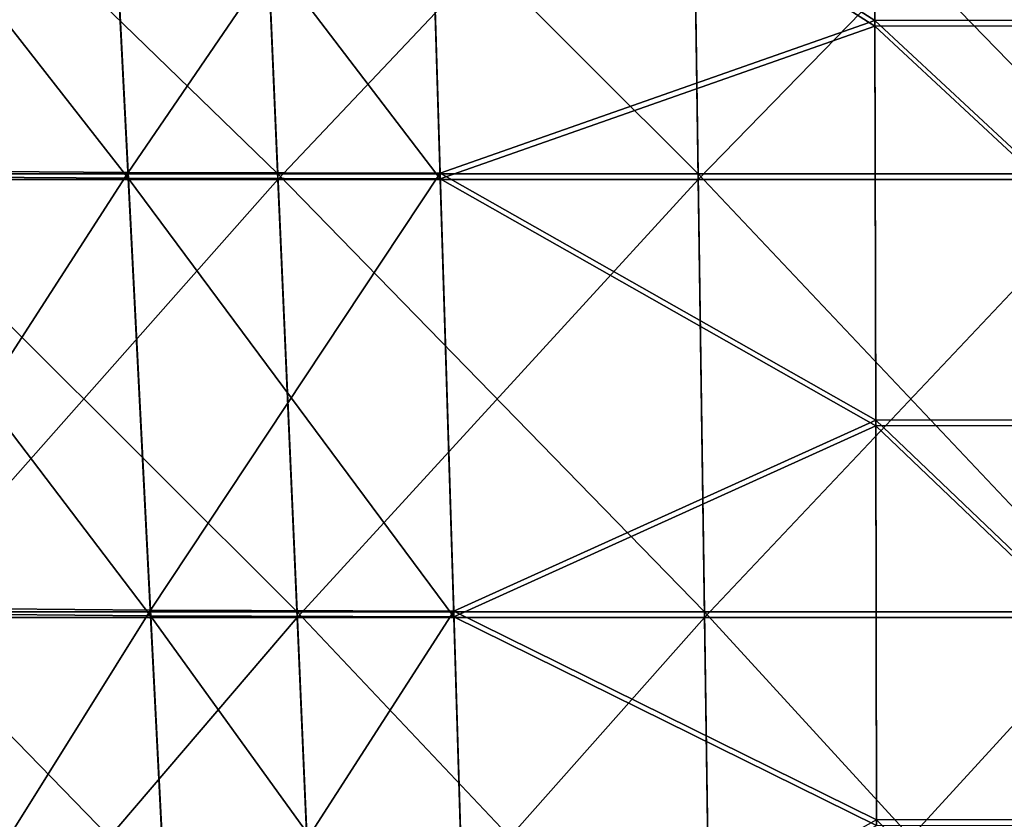
# Model space of a CAD drawing. Units: millimetres. Extents: x -910 to 900, y -570 to 0.
# Drawn here: x -110 to 12, y -348 to -249 of the extents above; entities that cross this region are included whole.
import ezdxf

# ---------------------------------------------------------------- set-up
doc = ezdxf.new("R2010")
doc.units = ezdxf.units.MM
doc.header["$LTSCALE"] = 70.730453
for name, color, linetype in [('20', 7, 'CONTINUOUS'), ('21', 7, 'CONTINUOUS'), ('212', 7, 'CONTINUOUS'), ('213', 7, 'CONTINUOUS'), ('221', 7, 'CONTINUOUS'), ('29', 7, 'CONTINUOUS')]:
    doc.layers.add(name, color=color, linetype=linetype)

msp = doc.modelspace()

# ---------------------------------------------------------------- linework, layer by layer
at = {"layer": '20', "linetype": 'Continuous'}
for points in [[(-99.21, -213.52, 269.91), (-135.04, -267.38, 260.25), (-138.92, -213.32, 269.91), (-99.21, -213.52, 269.91)], [(-96.44, -267.64, 260.25), (-135.04, -267.38, 260.25), (-99.21, -213.52, 269.91), (-96.44, -267.64, 260.25)], [(-59.52, -213.59, 269.91), (-96.44, -267.64, 260.25), (-99.21, -213.52, 269.91), (-59.52, -213.59, 269.91)], [(-57.85, -267.73, 260.25), (-96.44, -267.64, 260.25), (-59.52, -213.59, 269.91), (-57.85, -267.73, 260.25)], [(-96.44, -267.64, 260.25), (-131.15, -321.44, 250.59), (-135.04, -267.38, 260.25), (-96.44, -267.64, 260.25)], [(-93.68, -321.77, 250.59), (-131.15, -321.44, 250.59), (-96.44, -267.64, 260.25), (-93.68, -321.77, 250.59)], [(-57.85, -267.73, 260.25), (-93.68, -321.77, 250.59), (-96.44, -267.64, 260.25), (-57.85, -267.73, 260.25)], [(-56.19, -321.88, 250.59), (-93.68, -321.77, 250.59), (-57.85, -267.73, 260.25), (-56.19, -321.88, 250.59)], [(-93.68, -321.77, 250.59), (-127.27, -375.51, 240.93), (-131.15, -321.44, 250.59), (-93.68, -321.77, 250.59)], [(-90.92, -375.9, 240.93), (-127.27, -375.51, 240.93), (-93.68, -321.77, 250.59), (-90.92, -375.9, 240.93)], [(-56.19, -321.88, 250.59), (-90.92, -375.9, 240.93), (-93.68, -321.77, 250.59), (-56.19, -321.88, 250.59)], [(-54.53, -376.03, 240.93), (-90.92, -375.9, 240.93), (-56.19, -321.88, 250.59), (-54.53, -376.03, 240.93)]]:
    msp.add_3dface(points, dxfattribs=at)
at = {"layer": '21', "linetype": 'Continuous'}
for points in [[(-4.12, -248.87, 263.62), (-59.52, -213.59, 269.91), (-4.22, -199.45, 272.44), (-4.12, -248.87, 263.62)], [(50.25, -248.77, 263.63), (-4.22, -199.45, 272.44), (51.55, -199.38, 272.45), (50.25, -248.77, 263.63)], [(-4.12, -248.87, 263.62), (-4.22, -199.45, 272.44), (50.25, -248.77, 263.63), (-4.12, -248.87, 263.62)], [(-57.85, -267.73, 260.25), (-59.52, -213.59, 269.91), (-4.12, -248.87, 263.62), (-57.85, -267.73, 260.25)], [(-4.01, -298.28, 254.8), (-57.85, -267.73, 260.25), (-4.12, -248.87, 263.62), (-4.01, -298.28, 254.8)], [(48.95, -298.17, 254.82), (-4.12, -248.87, 263.62), (50.25, -248.77, 263.63), (48.95, -298.17, 254.82)], [(-4.01, -298.28, 254.8), (-4.12, -248.87, 263.62), (48.95, -298.17, 254.82), (-4.01, -298.28, 254.8)], [(-56.19, -321.88, 250.59), (-57.85, -267.73, 260.25), (-4.01, -298.28, 254.8), (-56.19, -321.88, 250.59)], [(-3.91, -347.7, 245.98), (-56.19, -321.88, 250.59), (-4.01, -298.28, 254.8), (-3.91, -347.7, 245.98)], [(47.65, -347.56, 246.01), (-4.01, -298.28, 254.8), (48.95, -298.17, 254.82), (47.65, -347.56, 246.01)], [(-3.91, -347.7, 245.98), (-4.01, -298.28, 254.8), (47.65, -347.56, 246.01), (-3.91, -347.7, 245.98)], [(-54.53, -376.03, 240.93), (-56.19, -321.88, 250.59), (-3.91, -347.7, 245.98), (-54.53, -376.03, 240.93)], [(46.35, -396.97, 237.19), (-3.91, -347.7, 245.98), (47.65, -347.56, 246.01), (46.35, -396.97, 237.19)]]:
    msp.add_3dface(points, dxfattribs=at)
at = {"layer": '212', "linetype": 'Continuous'}
for points in [[(-99.21, -214.22, 273.85), (-138.93, -214.02, 273.85), (-96.45, -268.35, 264.19), (-99.21, -214.22, 273.85)], [(-96.45, -268.35, 264.19), (-138.93, -214.02, 273.85), (-135.04, -268.09, 264.19), (-96.45, -268.35, 264.19)], [(-59.52, -214.29, 273.85), (-99.21, -214.22, 273.85), (-57.85, -268.44, 264.19), (-59.52, -214.29, 273.85)], [(-57.85, -268.44, 264.19), (-99.21, -214.22, 273.85), (-96.45, -268.35, 264.19), (-57.85, -268.44, 264.19)], [(-96.45, -268.35, 264.19), (-135.04, -268.09, 264.19), (-93.68, -322.47, 254.53), (-96.45, -268.35, 264.19)], [(-93.68, -322.47, 254.53), (-135.04, -268.09, 264.19), (-131.16, -322.15, 254.53), (-93.68, -322.47, 254.53)], [(-57.85, -268.44, 264.19), (-96.45, -268.35, 264.19), (-56.19, -322.58, 254.53), (-57.85, -268.44, 264.19)], [(-56.19, -322.58, 254.53), (-96.45, -268.35, 264.19), (-93.68, -322.47, 254.53), (-56.19, -322.58, 254.53)], [(-93.68, -322.47, 254.53), (-131.16, -322.15, 254.53), (-90.92, -376.6, 244.86), (-93.68, -322.47, 254.53)], [(-90.92, -376.6, 244.86), (-131.16, -322.15, 254.53), (-127.28, -376.21, 244.86), (-90.92, -376.6, 244.86)], [(-56.19, -322.58, 254.53), (-93.68, -322.47, 254.53), (-54.53, -376.73, 244.86), (-56.19, -322.58, 254.53)], [(-54.53, -376.73, 244.86), (-93.68, -322.47, 254.53), (-90.92, -376.6, 244.86), (-54.53, -376.73, 244.86)]]:
    msp.add_3dface(points, dxfattribs=at)
at = {"layer": '213', "linetype": 'Continuous'}
for points in [[(-4.22, -200.15, 276.38), (-59.52, -214.29, 273.85), (-4.12, -249.57, 267.56), (-4.22, -200.15, 276.38)], [(51.55, -200.08, 276.39), (-4.22, -200.15, 276.38), (50.25, -249.48, 267.57), (51.55, -200.08, 276.39)], [(-4.22, -200.15, 276.38), (-4.12, -249.57, 267.56), (50.25, -249.48, 267.57), (-4.22, -200.15, 276.38)], [(-59.52, -214.29, 273.85), (-57.85, -268.44, 264.19), (-4.12, -249.57, 267.56), (-59.52, -214.29, 273.85)], [(-4.12, -249.57, 267.56), (-57.85, -268.44, 264.19), (-4.01, -298.99, 258.74), (-4.12, -249.57, 267.56)], [(50.25, -249.48, 267.57), (-4.12, -249.57, 267.56), (48.95, -298.87, 258.76), (50.25, -249.48, 267.57)], [(-4.12, -249.57, 267.56), (-4.01, -298.99, 258.74), (48.95, -298.87, 258.76), (-4.12, -249.57, 267.56)], [(-57.85, -268.44, 264.19), (-56.19, -322.58, 254.53), (-4.01, -298.99, 258.74), (-57.85, -268.44, 264.19)], [(-4.01, -298.99, 258.74), (-56.19, -322.58, 254.53), (-3.91, -348.4, 249.92), (-4.01, -298.99, 258.74)], [(48.95, -298.87, 258.76), (-4.01, -298.99, 258.74), (47.65, -348.27, 249.94), (48.95, -298.87, 258.76)], [(-4.01, -298.99, 258.74), (-3.91, -348.4, 249.92), (47.65, -348.27, 249.94), (-4.01, -298.99, 258.74)], [(-56.19, -322.58, 254.53), (-54.53, -376.73, 244.86), (-3.91, -348.4, 249.92), (-56.19, -322.58, 254.53)]]:
    msp.add_3dface(points, dxfattribs=at)
at = {"layer": '221', "linetype": 'Continuous'}
for points in [[(-133.86, -214.34, -273.33), (-80.29, -214.34, -273.33), (-129.87, -268.51, -263.5), (-133.86, -214.34, -273.33)], [(-129.87, -268.51, -263.5), (-80.29, -214.34, -273.33), (-77.93, -268.51, -263.5), (-129.87, -268.51, -263.5)], [(-80.29, -214.34, -273.33), (-26.76, -214.34, -273.33), (-77.93, -268.51, -263.5), (-80.29, -214.34, -273.33)], [(-77.93, -268.51, -263.5), (-26.76, -214.34, -273.33), (-25.98, -268.51, -263.5), (-77.93, -268.51, -263.5)], [(-26.76, -214.34, -273.33), (26.76, -214.34, -273.33), (-25.98, -268.51, -263.5), (-26.76, -214.34, -273.33)], [(-25.98, -268.51, -263.5), (26.76, -214.34, -273.33), (25.98, -268.51, -263.5), (-25.98, -268.51, -263.5)], [(-129.87, -268.51, -263.5), (-77.93, -268.51, -263.5), (-125.88, -322.68, -253.67), (-129.87, -268.51, -263.5)], [(-125.88, -322.68, -253.67), (-77.93, -268.51, -263.5), (-75.56, -322.68, -253.67), (-125.88, -322.68, -253.67)], [(-77.93, -268.51, -263.5), (-25.98, -268.51, -263.5), (-75.56, -322.68, -253.67), (-77.93, -268.51, -263.5)], [(-75.56, -322.68, -253.67), (-25.98, -268.51, -263.5), (-25.19, -322.68, -253.67), (-75.56, -322.68, -253.67)], [(-25.98, -268.51, -263.5), (25.98, -268.51, -263.5), (-25.19, -322.68, -253.67), (-25.98, -268.51, -263.5)], [(-25.19, -322.68, -253.67), (25.98, -268.51, -263.5), (25.19, -322.68, -253.67), (-25.19, -322.68, -253.67)], [(-125.88, -322.68, -253.67), (-75.56, -322.68, -253.67), (-121.89, -376.85, -243.84), (-125.88, -322.68, -253.67)], [(-121.89, -376.85, -243.84), (-75.56, -322.68, -253.67), (-73.2, -376.85, -243.84), (-121.89, -376.85, -243.84)], [(-75.56, -322.68, -253.67), (-25.19, -322.68, -253.67), (-73.2, -376.85, -243.84), (-75.56, -322.68, -253.67)], [(-73.2, -376.85, -243.84), (-25.19, -322.68, -253.67), (-24.41, -376.85, -243.84), (-73.2, -376.85, -243.84)], [(-25.19, -322.68, -253.67), (25.19, -322.68, -253.67), (-24.41, -376.85, -243.84), (-25.19, -322.68, -253.67)], [(-24.41, -376.85, -243.84), (25.19, -322.68, -253.67), (24.41, -376.85, -243.84), (-24.41, -376.85, -243.84)]]:
    msp.add_3dface(points, dxfattribs=at)
at = {"layer": '29', "linetype": 'Continuous'}
for points in [[(-129.87, -267.8, -259.57), (-77.93, -267.8, -259.57), (-133.86, -213.63, -269.4), (-129.87, -267.8, -259.57)], [(-133.86, -213.63, -269.4), (-77.93, -267.8, -259.57), (-80.29, -213.63, -269.4), (-133.86, -213.63, -269.4)], [(-77.93, -267.8, -259.57), (-25.98, -267.8, -259.57), (-80.29, -213.63, -269.4), (-77.93, -267.8, -259.57)], [(-80.29, -213.63, -269.4), (-25.98, -267.8, -259.57), (-26.76, -213.63, -269.4), (-80.29, -213.63, -269.4)], [(-25.98, -267.8, -259.57), (25.98, -267.8, -259.57), (-26.76, -213.63, -269.4), (-25.98, -267.8, -259.57)], [(-26.76, -213.63, -269.4), (25.98, -267.8, -259.57), (26.76, -213.63, -269.4), (-26.76, -213.63, -269.4)], [(-125.88, -321.97, -249.73), (-75.56, -321.97, -249.73), (-129.87, -267.8, -259.57), (-125.88, -321.97, -249.73)], [(-129.87, -267.8, -259.57), (-75.56, -321.97, -249.73), (-77.93, -267.8, -259.57), (-129.87, -267.8, -259.57)], [(-75.56, -321.97, -249.73), (-25.19, -321.97, -249.73), (-77.93, -267.8, -259.57), (-75.56, -321.97, -249.73)], [(-77.93, -267.8, -259.57), (-25.19, -321.97, -249.73), (-25.98, -267.8, -259.57), (-77.93, -267.8, -259.57)], [(-25.19, -321.97, -249.73), (25.19, -321.97, -249.73), (-25.98, -267.8, -259.57), (-25.19, -321.97, -249.73)], [(-25.98, -267.8, -259.57), (25.19, -321.97, -249.73), (25.98, -267.8, -259.57), (-25.98, -267.8, -259.57)], [(-121.89, -376.14, -239.9), (-73.2, -376.14, -239.9), (-125.88, -321.97, -249.73), (-121.89, -376.14, -239.9)], [(-125.88, -321.97, -249.73), (-73.2, -376.14, -239.9), (-75.56, -321.97, -249.73), (-125.88, -321.97, -249.73)], [(-73.2, -376.14, -239.9), (-24.41, -376.14, -239.9), (-75.56, -321.97, -249.73), (-73.2, -376.14, -239.9)], [(-75.56, -321.97, -249.73), (-24.41, -376.14, -239.9), (-25.19, -321.97, -249.73), (-75.56, -321.97, -249.73)], [(-24.41, -376.14, -239.9), (24.41, -376.14, -239.9), (-25.19, -321.97, -249.73), (-24.41, -376.14, -239.9)], [(-25.19, -321.97, -249.73), (24.41, -376.14, -239.9), (25.19, -321.97, -249.73), (-25.19, -321.97, -249.73)]]:
    msp.add_3dface(points, dxfattribs=at)

doc.saveas('drawing.dxf')
